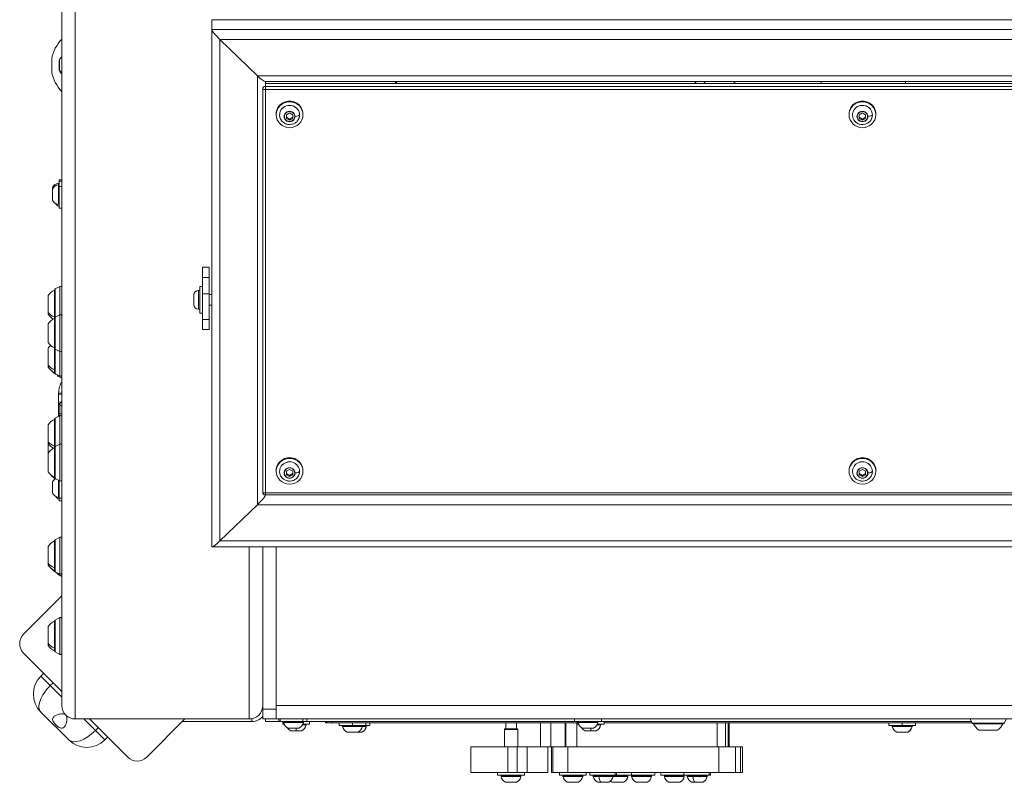
# Model space of a CAD drawing. Units: millimetres. Extents: x 4055 to 27358, y 555 to 19668.
# Drawn here: x 6050 to 6786, y 12371 to 12941 of the extents above; entities that cross this region are included whole.
import ezdxf

# ---------------------------------------------------------------- set-up
doc = ezdxf.new("R2010")
doc.units = ezdxf.units.MM

msp = doc.modelspace()

# ---------------------------------------------------------------- linework, layer by layer
at = {"color": 0, "linetype": 'Continuous', "lineweight": 0}
for p, q in [((6081.91, 12980.13), (6081.91, 12428.13)), ((6091.91, 12970.13), (6091.91, 12418.13)), ((6193.91, 12940.51), (6193.91, 12933.26)), ((6193.91, 12940.51), (8169.91, 12940.51)), ((6193.91, 12940.51), (6193.91, 12933.26)), ((8169.7, 12940.71), (6194.11, 12940.71)), ((6193.91, 12933.26), (8169.91, 12933.26)), ((6193.91, 12933.26), (6193.91, 12546.89)), ((6199.91, 12925.91), (6227.91, 12898.87)), ((6199.91, 12925.91), (8163.91, 12925.91)), ((6227.91, 12898.87), (6199.91, 12925.91)), ((6199.91, 12551.14), (6199.91, 12925.91)), ((6074.3, 12902.23), (6074.3, 12911.03)), ((6074.3, 12911.03), (6074.33, 12911.03)), ((6079.99, 12902.74), (6079.99, 12910.52)), ((6080.04, 12910.74), (6080.04, 12903.08)), ((6074.33, 12902.23), (6074.3, 12902.23)), ((6074.3, 12902.23), (6074.33, 12902.23)), ((6080.04, 12903.08), (6080.04, 12902.53)), ((6227.91, 12898.87), (8135.91, 12898.87)), ((6227.91, 12578.18), (6227.91, 12898.87)), ((8130.11, 12894.42), (6233.7, 12894.42)), ((6233.91, 12892.69), (6233.91, 12894.42)), ((6330.64, 12893.02), (6332.09, 12894.42)), ((6331.58, 12893.02), (6332.01, 12894.34)), ((6554.55, 12893.02), (6555.89, 12894.42)), ((6562.7, 12894.42), (6561.34, 12893.02)), ((6561.34, 12893.02), (6562.7, 12894.42)), ((6583.67, 12893.02), (6585.03, 12894.42)), ((6649.07, 12894.42), (6649.07, 12893.02)), ((6712.07, 12893.02), (6712.07, 12894.42)), ((6231.91, 12889.6), (6231.91, 12888.95)), ((6231.91, 12888.95), (6231.91, 12587.58)), ((6233.91, 12893.02), (8122.91, 12893.02)), ((6233.91, 12892.95), (8122.91, 12892.95)), ((6233.91, 12890.88), (6233.91, 12892.69)), ((6233.91, 12890.88), (6233.91, 12888.43)), ((8122.91, 12890.88), (6233.91, 12890.88)), ((6233.91, 12587.06), (6233.91, 12888.43)), ((6233.91, 12888.43), (8122.91, 12888.43)), ((6241.99, 12870.19), (6241.99, 12869.67)), ((6249.61, 12869.7), (6251.99, 12871.03)), ((6249.61, 12867.05), (6249.61, 12869.7)), ((6251.99, 12866.63), (6249.61, 12867.95)), ((6251.99, 12865.72), (6249.61, 12867.05)), ((6251.99, 12871.03), (6254.37, 12869.7)), ((6254.37, 12867.95), (6251.99, 12866.63)), ((6254.37, 12867.05), (6251.99, 12865.72)), ((6251.99, 12865.72), (6251.99, 12866.63)), ((6254.37, 12869.7), (6254.37, 12867.05)), ((6261.99, 12870.19), (6261.99, 12869.67)), ((6669.92, 12870.19), (6669.92, 12869.67)), ((6677.53, 12869.7), (6679.92, 12871.03)), ((6677.53, 12867.05), (6677.53, 12869.7)), ((6679.92, 12866.63), (6677.53, 12867.95)), ((6679.92, 12865.72), (6677.53, 12867.05)), ((6679.92, 12871.03), (6682.3, 12869.7)), ((6682.3, 12867.95), (6679.92, 12866.63)), ((6682.3, 12867.05), (6679.92, 12865.72)), ((6679.92, 12865.72), (6679.92, 12866.63)), ((6682.3, 12869.7), (6682.3, 12867.05)), ((6689.92, 12870.19), (6689.92, 12869.67)), ((6079.91, 12819.97), (6079.91, 12821.13)), ((6081.91, 12821.13), (6079.91, 12821.13)), ((6079.91, 12816.06), (6079.91, 12819.97)), ((6081.91, 12819.97), (6079.91, 12819.97)), ((6074.91, 12813.86), (6074.91, 12815.02)), ((6074.91, 12809.97), (6074.91, 12813.86)), ((6074.95, 12815.24), (6074.95, 12814.07)), ((6074.95, 12814.07), (6074.95, 12809.97)), ((6079.32, 12817.4), (6079.32, 12818.56)), ((6079.32, 12802.54), (6079.32, 12817.4)), ((6079.91, 12799.97), (6079.91, 12816.06)), ((6079.91, 12816.06), (6081.91, 12816.06)), ((6074.91, 12806.08), (6074.91, 12809.97)), ((6074.95, 12809.97), (6074.95, 12805.87)), ((6081.91, 12799.97), (6079.91, 12799.97)), ((6191.91, 12755.88), (6186.91, 12755.88)), ((6186.91, 12748.11), (6186.91, 12755.88)), ((6191.91, 12748.11), (6191.91, 12755.88)), ((6186.91, 12735.87), (6186.91, 12748.11)), ((6191.91, 12748.11), (6186.91, 12748.11)), ((6191.91, 12748.11), (6191.91, 12735.87)), ((6076.52, 12739.12), (6076.52, 12717.89)), ((6076.8, 12739.56), (6080.46, 12741.39)), ((6080.46, 12741.36), (6076.8, 12739.53)), ((6076.8, 12739.56), (6076.8, 12739.53)), ((6076.8, 12739.53), (6076.8, 12718.34)), ((6080.46, 12741.36), (6080.46, 12741.39)), ((6080.46, 12720.17), (6080.46, 12741.36)), ((6184.91, 12741.38), (6184.91, 12721.38)), ((6184.91, 12741.38), (6186.91, 12741.38)), ((6071.56, 12721.9), (6071.56, 12734.62)), ((6076.36, 12718.63), (6076.36, 12738.62)), ((6180.51, 12727.73), (6180.51, 12735.03)), ((6183.86, 12738.38), (6183.86, 12724.38)), ((6183.86, 12738.38), (6184.91, 12738.38)), ((6186.91, 12716.55), (6186.91, 12735.87)), ((6186.91, 12735.87), (6191.91, 12735.87)), ((6191.91, 12716.55), (6191.91, 12735.87)), ((6191.91, 12735.38), (6193.91, 12735.38)), ((6183.86, 12724.38), (6184.91, 12724.38)), ((6191.91, 12727.38), (6193.91, 12727.38)), ((6071.56, 12720.62), (6071.56, 12721.9)), ((6076.36, 12717.39), (6076.36, 12718.63)), ((6076.36, 12695.39), (6076.36, 12717.39)), ((6076.52, 12717.89), (6076.52, 12694.89)), ((6076.8, 12718.34), (6080.46, 12720.17)), ((6080.46, 12720.14), (6076.8, 12718.31)), ((6076.8, 12718.34), (6076.8, 12718.31)), ((6076.8, 12718.31), (6076.8, 12694.45)), ((6080.46, 12720.14), (6080.46, 12720.17)), ((6080.46, 12692.62), (6080.46, 12720.14)), ((6184.91, 12721.38), (6186.91, 12721.38)), ((6071.56, 12699.39), (6071.56, 12713.39)), ((6191.91, 12716.55), (6186.91, 12716.55)), ((6186.91, 12709.14), (6186.91, 12716.55)), ((6191.91, 12716.55), (6191.91, 12709.14)), ((6186.91, 12709.14), (6191.91, 12709.14)), ((6071.56, 12682.42), (6071.56, 12695.13)), ((6076.36, 12679.15), (6076.36, 12695.39)), ((6076.52, 12694.89), (6076.52, 12676.63)), ((6076.8, 12694.45), (6076.8, 12676.19)), ((6076.8, 12694.45), (6080.46, 12692.62)), ((6080.46, 12674.36), (6080.46, 12692.62)), ((6071.56, 12681.13), (6071.56, 12682.42)), ((6076.36, 12677.13), (6076.36, 12679.15)), ((6076.8, 12676.19), (6080.46, 12674.36)), ((6078.36, 12675.2), (6078.36, 12675.41)), ((6078.52, 12675.32), (6078.52, 12674.7)), ((6078.8, 12675.19), (6078.8, 12674.25)), ((6078.8, 12674.25), (6081.91, 12672.7)), ((6079.41, 12645.21), (6079.41, 12660.34)), ((6081.91, 12661.61), (6079.45, 12661.77)), ((6080.34, 12646.08), (6080.34, 12653.08)), ((6076.8, 12642.97), (6080.46, 12644.8)), ((6080.46, 12644.77), (6076.8, 12642.94)), ((6079.91, 12645.21), (6079.41, 12645.21)), ((6081.91, 12646.08), (6079.91, 12646.08)), ((6079.91, 12646.08), (6079.91, 12644.52)), ((6079.91, 12646.08), (6081.91, 12646.08)), ((6080.46, 12644.77), (6080.46, 12644.8)), ((6080.46, 12623.58), (6080.46, 12644.77)), ((6071.56, 12625.31), (6071.56, 12638.02)), ((6076.36, 12622.04), (6076.36, 12642.02)), ((6076.52, 12642.52), (6076.52, 12621.3)), ((6076.8, 12642.97), (6076.8, 12642.94)), ((6076.8, 12642.94), (6076.8, 12621.75)), ((6071.56, 12624.02), (6071.56, 12625.31)), ((6071.56, 12616.8), (6071.56, 12624.02)), ((6076.36, 12620.8), (6076.36, 12622.04)), ((6076.8, 12621.75), (6080.46, 12623.58)), ((6080.46, 12623.54), (6076.8, 12621.72)), ((6076.8, 12621.75), (6076.8, 12621.72)), ((6076.8, 12621.72), (6076.8, 12597.85)), ((6080.46, 12623.54), (6080.46, 12623.58)), ((6080.46, 12596.02), (6080.46, 12623.54)), ((6071.56, 12602.8), (6071.56, 12616.8)), ((6076.36, 12598.8), (6076.36, 12620.8)), ((6076.52, 12621.3), (6076.52, 12598.3)), ((6241.99, 12603.75), (6241.99, 12603.24)), ((6249.61, 12603.27), (6251.99, 12604.6)), ((6249.61, 12600.62), (6249.61, 12603.27)), ((6251.99, 12600.19), (6249.61, 12601.52)), ((6251.99, 12599.29), (6249.61, 12600.62)), ((6251.99, 12604.6), (6254.37, 12603.27)), ((6254.37, 12601.52), (6251.99, 12600.19)), ((6254.37, 12600.62), (6251.99, 12599.29)), ((6251.99, 12599.29), (6251.99, 12600.19)), ((6254.37, 12603.27), (6254.37, 12600.62)), ((6261.99, 12603.75), (6261.99, 12603.24)), ((6669.92, 12603.75), (6669.92, 12603.24)), ((6677.53, 12603.27), (6679.92, 12604.6)), ((6677.53, 12600.62), (6677.53, 12603.27)), ((6679.92, 12600.19), (6677.53, 12601.52)), ((6679.92, 12599.29), (6677.53, 12600.62)), ((6679.92, 12604.6), (6682.3, 12603.27)), ((6682.3, 12601.52), (6679.92, 12600.19)), ((6682.3, 12600.62), (6679.92, 12599.29)), ((6679.92, 12599.29), (6679.92, 12600.19)), ((6682.3, 12603.27), (6682.3, 12600.62)), ((6689.92, 12603.75), (6689.92, 12603.24)), ((6074.91, 12591.13), (6074.91, 12595.02)), ((6074.95, 12595.24), (6074.95, 12591.13)), ((6076.8, 12597.85), (6080.46, 12596.02)), ((6079.32, 12583.7), (6079.32, 12596.59)), ((6079.91, 12583.2), (6079.91, 12596.3)), ((6074.91, 12587.24), (6074.91, 12591.13)), ((6074.95, 12591.13), (6074.95, 12587.03)), ((6233.91, 12585.58), (6233.91, 12587.06)), ((8125.91, 12587.06), (6233.91, 12587.06)), ((6233.91, 12585.53), (6233.91, 12585.58)), ((8125.91, 12585.58), (6233.91, 12585.58)), ((8129.91, 12585.53), (6233.91, 12585.53)), ((6079.91, 12581.13), (6079.91, 12583.2)), ((6079.91, 12583.2), (6081.91, 12583.2)), ((6081.91, 12581.13), (6079.91, 12581.13)), ((6227.91, 12578.18), (6199.91, 12551.14)), ((6199.91, 12551.14), (6227.91, 12578.18)), ((8135.91, 12578.18), (6227.91, 12578.18)), ((6076.36, 12531.15), (6076.36, 12551.13)), ((6076.52, 12551.63), (6076.52, 12528.63)), ((6076.8, 12552.08), (6080.46, 12553.91)), ((6080.46, 12553.88), (6076.8, 12552.05)), ((6076.8, 12552.08), (6076.8, 12552.05)), ((6076.8, 12552.05), (6076.8, 12528.19)), ((6080.46, 12553.88), (6080.46, 12553.91)), ((6080.46, 12526.36), (6080.46, 12553.88)), ((8163.91, 12551.14), (6199.91, 12551.14)), ((6071.56, 12534.42), (6071.56, 12547.13)), ((6194.11, 12546.69), (8169.7, 12546.69)), ((6221.91, 12546.69), (6221.91, 12418.13)), ((6231.91, 12425.55), (6231.91, 12546.69)), ((6241.91, 12425.55), (6241.91, 12546.69)), ((6071.56, 12533.13), (6071.56, 12534.42)), ((6076.36, 12529.13), (6076.36, 12531.15)), ((6076.8, 12528.19), (6080.46, 12526.36)), ((6078.36, 12527.2), (6078.36, 12527.41)), ((6078.52, 12527.32), (6078.52, 12526.7)), ((6078.8, 12527.19), (6078.8, 12526.25)), ((6078.8, 12526.25), (6081.91, 12524.7)), ((6081.91, 12510.06), (6053.31, 12481.47)), ((6076.36, 12471.15), (6076.36, 12491.13)), ((6076.52, 12491.63), (6076.52, 12468.63)), ((6076.8, 12492.08), (6080.46, 12493.91)), ((6080.46, 12493.88), (6076.8, 12492.05)), ((6076.8, 12492.08), (6076.8, 12492.05)), ((6076.8, 12492.05), (6076.8, 12468.19)), ((6080.46, 12493.88), (6080.46, 12493.91)), ((6080.46, 12466.36), (6080.46, 12493.88)), ((6071.56, 12474.42), (6071.56, 12487.13)), ((6071.56, 12473.13), (6071.56, 12474.42)), ((6053.31, 12467.32), (6081.91, 12438.73)), ((6076.36, 12469.13), (6076.36, 12471.15)), ((6076.8, 12468.19), (6080.46, 12466.36)), ((6068.32, 12452.31), (6066.2, 12450.19)), ((6066.2, 12450.19), (6073.27, 12443.12)), ((6073.27, 12443.12), (6075.4, 12445.24)), ((6081.91, 12434.49), (6073.27, 12443.12)), ((6066.2, 12423.32), (6087.1, 12402.43)), ((6231.91, 12418.13), (6231.91, 12425.55)), ((6241.91, 12425.55), (6231.91, 12425.55)), ((6241.91, 12428.13), (8121.91, 12428.13)), ((6241.91, 12425.55), (6241.91, 12418.13)), ((6241.91, 12418.13), (6241.91, 12425.55)), ((6091.91, 12418.13), (6221.91, 12418.13)), ((6221.91, 12418.13), (6091.91, 12418.13)), ((6106.89, 12409.5), (6098.26, 12418.13)), ((6102.51, 12418.13), (6131.1, 12389.54)), ((6145.24, 12389.54), (6173.83, 12418.13)), ((6223.91, 12416.2), (6171.9, 12416.2)), ((6171.9, 12416.2), (6223.91, 12416.2)), ((6223.91, 12418.34), (6223.91, 12416.2)), ((6231.91, 12418.13), (6241.91, 12418.13)), ((6233.91, 12416.2), (6233.91, 12418.13)), ((6233.91, 12416.2), (6243.91, 12416.2)), ((6241.91, 12418.13), (8121.91, 12418.13)), ((6243.91, 12418.13), (6243.91, 12416.2)), ((6243.91, 12416.2), (6243.91, 12418.13)), ((6243.91, 12416.2), (6244.91, 12416.2)), ((6244.91, 12418.13), (6244.91, 12416.13)), ((6261.98, 12416.13), (6244.91, 12416.13)), ((6246.91, 12416.13), (6246.91, 12414.2)), ((6262.34, 12415.55), (6247.48, 12415.55)), ((6261.98, 12416.13), (6261.98, 12418.13)), ((6264.91, 12416.13), (6261.98, 12416.13)), ((6264.91, 12418.13), (6264.91, 12416.13)), ((6264.91, 12416.2), (6464.91, 12416.2)), ((6266.91, 12416.2), (6266.91, 12414.2)), ((6278.91, 12415.2), (6278.91, 12416.2)), ((6283.91, 12416.2), (6283.91, 12415.2)), ((6464.91, 12418.13), (6464.91, 12416.13)), ((6484.91, 12416.13), (6464.91, 12416.13)), ((6466.91, 12416.13), (6466.91, 12414.2)), ((6482.34, 12415.55), (6467.48, 12415.55)), ((6484.91, 12418.13), (6484.91, 12416.13)), ((6484.91, 12416.2), (6761.37, 12416.2)), ((6486.91, 12416.2), (6486.91, 12414.2)), ((6760.41, 12418.13), (6761.96, 12415.03)), ((6761.96, 12415.03), (6760.41, 12418.13)), ((6785.85, 12415.03), (6787.41, 12418.13)), ((6109.02, 12411.62), (6106.89, 12409.5)), ((6113.97, 12402.43), (6106.89, 12409.5)), ((6247.88, 12414.2), (6246.91, 12414.2)), ((6250.8, 12411.18), (6254.91, 12411.18)), ((6254.91, 12411.13), (6251.01, 12411.13)), ((6252.8, 12409.25), (6256.91, 12409.25)), ((6260.8, 12409.2), (6253.01, 12409.2)), ((6254.91, 12411.18), (6259.01, 12411.18)), ((6258.8, 12411.13), (6254.91, 12411.13)), ((6256.91, 12409.25), (6261.01, 12409.25)), ((6264.34, 12413.62), (6261.64, 12413.62)), ((6266.91, 12414.2), (6261.94, 12414.2)), ((6278.91, 12415.2), (6280.91, 12415.2)), ((6283.91, 12415.2), (6280.91, 12415.2)), ((6283.91, 12415.2), (6466.91, 12415.2)), ((6288.99, 12415.2), (6288.99, 12413.2)), ((6298.99, 12413.2), (6288.99, 12413.2)), ((6306.36, 12412.62), (6291.56, 12412.62)), ((6294.89, 12408.25), (6303.06, 12408.25)), ((6302.88, 12408.2), (6295.1, 12408.2)), ((6298.99, 12413.2), (6298.99, 12415.2)), ((6308.99, 12413.2), (6298.99, 12413.2)), ((6305.75, 12408.2), (6302.88, 12408.2)), ((6303.06, 12408.25), (6303.09, 12408.25)), ((6303.09, 12408.25), (6305.93, 12408.25)), ((6305.93, 12408.25), (6305.96, 12408.25)), ((6306.42, 12412.62), (6306.36, 12412.62)), ((6309.23, 12412.62), (6306.42, 12412.62)), ((6308.99, 12415.2), (6308.99, 12413.2)), ((6311.86, 12413.2), (6308.99, 12413.2)), ((6309.29, 12412.62), (6309.23, 12412.62)), ((6311.86, 12415.2), (6311.86, 12413.2)), ((6422.42, 12410.28), (6412.42, 12410.28)), ((6412.42, 12410.28), (6412.42, 12397.2)), ((6412.92, 12410.78), (6421.92, 12410.78)), ((6413.42, 12415.2), (6413.42, 12410.78)), ((6421.42, 12415.2), (6421.42, 12410.78)), ((6422.42, 12410.28), (6422.42, 12397.2)), ((6439.49, 12415.2), (6439.49, 12397.2)), ((6447.22, 12415.2), (6447.22, 12397.2)), ((6457.75, 12415.2), (6457.75, 12397.2)), ((6458.35, 12415.2), (6458.35, 12397.2)), ((6466.49, 12415.2), (6466.49, 12397.2)), ((6467.88, 12414.2), (6466.91, 12414.2)), ((6470.8, 12411.18), (6474.91, 12411.18)), ((6474.91, 12411.13), (6471.01, 12411.13)), ((6472.8, 12409.25), (6476.91, 12409.25)), ((6480.8, 12409.2), (6473.01, 12409.2)), ((6474.91, 12411.18), (6479.01, 12411.18)), ((6478.8, 12411.13), (6474.91, 12411.13)), ((6476.91, 12409.25), (6481.01, 12409.25)), ((6484.34, 12413.62), (6481.64, 12413.62)), ((6486.91, 12414.2), (6481.94, 12414.2)), ((6486.91, 12415.2), (6761.87, 12415.2)), ((6571.42, 12415.2), (6571.42, 12397.2)), ((6577.65, 12415.2), (6577.65, 12397.2)), ((6579.51, 12415.2), (6579.51, 12397.2)), ((6580.3, 12415.2), (6580.3, 12397.2)), ((6699.66, 12415.2), (6699.66, 12413.2)), ((6709.66, 12413.2), (6699.66, 12413.2)), ((6717.03, 12412.62), (6702.23, 12412.62)), ((6705.55, 12408.25), (6713.73, 12408.25)), ((6713.55, 12408.2), (6705.76, 12408.2)), ((6709.66, 12413.2), (6709.66, 12415.2)), ((6719.66, 12413.2), (6709.66, 12413.2)), ((6713.73, 12408.25), (6713.76, 12408.25)), ((6717.09, 12412.62), (6717.03, 12412.62)), ((6719.66, 12415.2), (6719.66, 12413.2)), ((6761.96, 12415.03), (6785.85, 12415.03)), ((6762.41, 12414.75), (6785.41, 12414.75)), ((6784.91, 12414.58), (6762.91, 12414.58)), ((6780.91, 12409.78), (6766.91, 12409.78)), ((6113.97, 12402.43), (6116.09, 12404.55)), ((6415.07, 12397.2), (6387.42, 12397.2)), ((6387.42, 12378.2), (6387.42, 12397.2)), ((6415.07, 12397.2), (6422.12, 12397.2)), ((6415.07, 12378.2), (6415.07, 12397.2)), ((6422.12, 12397.2), (6429.49, 12397.2)), ((6422.12, 12378.2), (6422.12, 12397.2)), ((6429.49, 12397.2), (6444.94, 12397.2)), ((6429.49, 12397.2), (6429.49, 12378.2)), ((6447.75, 12397.2), (6444.94, 12397.2)), ((6444.94, 12397.2), (6444.94, 12378.2)), ((6447.75, 12397.2), (6448.56, 12397.2)), ((6447.75, 12397.2), (6447.75, 12378.2)), ((6448.56, 12397.2), (6448.56, 12378.2)), ((6448.56, 12397.2), (6459.96, 12397.2)), ((6459.96, 12397.2), (6459.96, 12378.2)), ((6459.96, 12397.2), (6572.7, 12397.2)), ((6572.7, 12397.2), (6572.7, 12378.2)), ((6572.7, 12397.2), (6585.16, 12397.2)), ((6585.16, 12397.2), (6585.16, 12378.2)), ((6585.16, 12397.2), (6588.72, 12397.2)), ((6588.72, 12397.2), (6588.72, 12378.2)), ((6588.72, 12397.2), (6590.3, 12397.2)), ((6590.3, 12397.2), (6590.3, 12378.2)), ((6387.42, 12378.2), (6415.07, 12378.2)), ((6407.42, 12378.2), (6407.42, 12376.2)), ((6427.42, 12376.2), (6407.42, 12376.2)), ((6424.85, 12375.2), (6409.99, 12375.2)), ((6410.48, 12375.78), (6424.36, 12375.78)), ((6412.42, 12376.2), (6412.42, 12375.78)), ((6422.12, 12378.2), (6415.07, 12378.2)), ((6429.49, 12378.2), (6422.12, 12378.2)), ((6422.42, 12376.2), (6422.42, 12375.78)), ((6427.42, 12378.2), (6427.42, 12376.2)), ((6429.49, 12378.2), (6444.94, 12378.2)), ((6447.75, 12378.2), (6448.56, 12378.2)), ((6448.56, 12378.2), (6459.96, 12378.2)), ((6453.61, 12378.2), (6453.61, 12376.2)), ((6473.61, 12376.2), (6453.61, 12376.2)), ((6471.04, 12375.2), (6456.18, 12375.2)), ((6456.67, 12375.78), (6470.54, 12375.78)), ((6458.61, 12376.2), (6458.61, 12375.78)), ((6459.96, 12378.2), (6572.7, 12378.2)), ((6468.61, 12376.2), (6468.61, 12375.78)), ((6473.61, 12378.2), (6473.61, 12376.2)), ((6476.25, 12378.2), (6476.25, 12376.2)), ((6495.24, 12376.2), (6476.25, 12376.2)), ((6483, 12375.2), (6478.83, 12375.2)), ((6479.32, 12375.78), (6483.21, 12375.78)), ((6481.25, 12376.2), (6481.25, 12375.78)), ((6493.68, 12375.2), (6483, 12375.2)), ((6483.21, 12375.78), (6493.19, 12375.78)), ((6484.06, 12375.78), (6484.06, 12376.2)), ((6491.25, 12376.2), (6491.25, 12375.78)), ((6492.31, 12376.2), (6492.31, 12375.78)), ((6493.19, 12375.78), (6504.25, 12375.78)), ((6504.74, 12375.2), (6493.68, 12375.2)), ((6495.24, 12376.2), (6495.24, 12378.2)), ((6496.25, 12376.2), (6495.24, 12376.2)), ((6496.25, 12378.2), (6496.25, 12376.2)), ((6507.31, 12376.2), (6496.25, 12376.2)), ((6502.31, 12376.2), (6502.31, 12375.78)), ((6507.31, 12378.2), (6507.31, 12376.2)), ((6524.93, 12376.2), (6507.31, 12376.2)), ((6522.36, 12375.2), (6507.5, 12375.2)), ((6507.99, 12375.78), (6521.86, 12375.78)), ((6509.93, 12376.2), (6509.93, 12375.78)), ((6519.93, 12376.2), (6519.93, 12375.78)), ((6524.93, 12378.2), (6524.93, 12376.2)), ((6529.41, 12378.2), (6529.41, 12376.2)), ((6546.52, 12376.2), (6529.41, 12376.2)), ((6546.84, 12375.2), (6531.98, 12375.2)), ((6532.47, 12375.78), (6546.34, 12375.78)), ((6534.41, 12376.2), (6534.41, 12375.78)), ((6544.41, 12376.2), (6544.41, 12375.78)), ((6546.52, 12378.2), (6546.52, 12376.2)), ((6565.51, 12376.2), (6546.52, 12376.2)), ((6553.26, 12375.2), (6549.09, 12375.2)), ((6549.59, 12375.78), (6553.48, 12375.78)), ((6551.52, 12376.2), (6551.52, 12375.78)), ((6563.95, 12375.2), (6553.26, 12375.2)), ((6553.48, 12375.78), (6563.46, 12375.78)), ((6554.33, 12375.78), (6554.33, 12376.2)), ((6561.52, 12376.2), (6561.52, 12375.78)), ((6565.51, 12376.2), (6565.51, 12378.2)), ((6566.52, 12376.2), (6565.51, 12376.2)), ((6566.52, 12378.2), (6566.52, 12376.2)), ((6572.7, 12378.2), (6585.16, 12378.2)), ((6585.16, 12378.2), (6588.72, 12378.2)), ((6588.72, 12378.2), (6590.3, 12378.2)), ((6413.32, 12370.83), (6413.72, 12370.83)), ((6413.91, 12370.78), (6413.53, 12370.78)), ((6413.72, 12370.83), (6421.52, 12370.83)), ((6421.31, 12370.78), (6413.91, 12370.78)), ((6459.5, 12370.83), (6462.48, 12370.83)), ((6462.54, 12370.78), (6459.72, 12370.78)), ((6462.48, 12370.83), (6467.71, 12370.83)), ((6467.5, 12370.78), (6462.54, 12370.78)), ((6482.15, 12370.83), (6484.46, 12370.83)), ((6490.15, 12370.78), (6482.36, 12370.78)), ((6484.46, 12370.83), (6490.36, 12370.83)), ((6493.21, 12370.83), (6493.61, 12370.83)), ((6493.8, 12370.78), (6493.42, 12370.78)), ((6493.61, 12370.83), (6501.41, 12370.83)), ((6501.2, 12370.78), (6493.8, 12370.78)), ((6510.82, 12370.83), (6511.22, 12370.83)), ((6511.41, 12370.78), (6511.03, 12370.78)), ((6511.22, 12370.83), (6519.03, 12370.83)), ((6518.82, 12370.78), (6511.41, 12370.78)), ((6535.3, 12370.83), (6538.28, 12370.83)), ((6538.34, 12370.78), (6535.52, 12370.78)), ((6538.28, 12370.83), (6543.51, 12370.83)), ((6543.3, 12370.78), (6538.34, 12370.78)), ((6552.42, 12370.83), (6554.72, 12370.83)), ((6560.41, 12370.78), (6552.63, 12370.78)), ((6554.72, 12370.83), (6560.63, 12370.83))]:
    msp.add_line(p, q, dxfattribs=at)
for centre, radius, start, end in [((6101.91, 12906.63), 28, 135.58469, 170.14605), ((6080.49, 12910.52), 0.5, 154.85609, 180), ((6085.41, 12908.22), 5.93, 126.17585, 154.85609), ((6101.91, 12906.63), 28, 189.85395, 224.41531), ((6101.91, 12906.63), 28, 189.85395, 224.41531), ((6080.49, 12902.74), 0.5, 180, 205.14391), ((6085.41, 12905.05), 5.93, 205.14391, 233.82415), ((6075.41, 12815.02), 0.5, 154.85609, 180), ((6075.41, 12813.86), 0.5, 154.85609, 180), ((6080.32, 12812.72), 5.93, 99.71656, 154.85609), ((6080.32, 12811.55), 5.93, 99.71656, 154.85609), ((6079.41, 12818.07), 0.5, 0, 99.71656), ((6079.41, 12816.91), 0.5, 0, 99.71656), ((6075.41, 12806.08), 0.5, 180, 205.14391), ((6080.32, 12808.39), 5.93, 205.14391, 260.28344), ((6082.32, 12806.45), 5.93, 212.43645, 245.95578), ((6079.41, 12803.03), 0.5, 260.28344, 0), ((6077.02, 12739.12), 0.5, 116.56505, 180), ((6080.91, 12740.5), 1, 0, 116.56505), ((6081.37, 12727.72), 12, 114.71524, 144.89591), ((6076.36, 12737.42), 1.2, 81.95051, 90), ((6183.86, 12735.03), 3.35, 90, 180), ((6183.86, 12727.73), 3.35, 180, 270), ((6081.37, 12727.52), 12, 215.10409, 241.16696), ((6081.37, 12706.49), 12, 114.71524, 144.89591), ((6083.37, 12725.59), 12, 219.3397, 227.13938), ((6076.36, 12716.19), 1.2, 81.95051, 90), ((6077.02, 12717.89), 0.5, 116.56505, 180), ((6080.91, 12719.28), 1, 0, 116.56505), ((6081.37, 12706.29), 12, 215.10409, 245.28476), ((6081.37, 12688.23), 12, 131.18622, 144.89591), ((6076.36, 12696.59), 1.2, 270, 278.04949), ((6077.02, 12694.89), 0.5, 180, 243.43495), ((6080.91, 12693.51), 1, 243.43495, 0), ((6081.37, 12688.03), 12, 215.10409, 245.28476), ((6083.37, 12686.1), 12, 219.3397, 245.28476), ((6076.36, 12678.33), 1.2, 270, 278.04949), ((6077.02, 12676.63), 0.5, 180, 243.43495), ((6078.36, 12676.4), 1.2, 270, 278.04949), ((6079.02, 12674.7), 0.5, 180, 243.43495), ((6080.91, 12675.25), 1, 243.43495, 0), ((6101.91, 12660.34), 22.5, 152.73396, 176.35668), ((6080.91, 12643.91), 1, 0, 116.56505), ((6081.37, 12631.12), 12, 114.71524, 144.89591), ((6076.36, 12640.82), 1.2, 81.95051, 90), ((6078.86, 12639.73), 3.35, 134.11568, 136.88585), ((6077.02, 12642.52), 0.5, 116.56505, 180), ((6081.37, 12630.92), 12, 215.10409, 241.16696), ((6077.02, 12621.3), 0.5, 116.56505, 180), ((6080.91, 12622.68), 1, 0, 116.56505), ((6081.37, 12609.9), 12, 114.71524, 144.89591), ((6076.36, 12619.6), 1.2, 81.95051, 90), ((6081.37, 12609.7), 12, 215.10409, 245.28476), ((6083.37, 12607.77), 12, 219.3397, 237.80012), ((6075.41, 12595.02), 0.5, 154.85609, 180), ((6080.32, 12592.72), 5.93, 122.83178, 154.85609), ((6076.36, 12600), 1.2, 270, 278.04949), ((6077.02, 12598.3), 0.5, 180, 243.43495), ((6080.91, 12596.92), 1, 243.43495, 0), ((6075.41, 12587.24), 0.5, 180, 205.14391), ((6080.32, 12589.55), 5.93, 205.14391, 260.28344), ((6233.91, 12587.58), 2, 180, 270), ((6082.32, 12587.62), 5.93, 212.43645, 245.95578), ((6079.41, 12584.2), 0.5, 260.28344, 0), ((6081.37, 12540.23), 12, 114.71524, 144.89591), ((6076.36, 12549.93), 1.2, 81.95051, 90), ((6077.02, 12551.63), 0.5, 116.56505, 180), ((6080.91, 12553.02), 1, 0, 116.56505), ((6081.37, 12540.03), 12, 215.10409, 245.28476), ((6083.37, 12538.1), 12, 219.3397, 245.28476), ((6076.36, 12530.33), 1.2, 270, 278.04949), ((6077.02, 12528.63), 0.5, 180, 243.43495), ((6078.36, 12528.4), 1.2, 270, 278.04949), ((6079.02, 12526.7), 0.5, 180, 243.43495), ((6080.91, 12527.25), 1, 243.43495, 0), ((6081.37, 12480.23), 12, 114.71524, 144.89591), ((6076.36, 12489.93), 1.2, 81.95051, 90), ((6077.02, 12491.63), 0.5, 116.56505, 180), ((6080.91, 12493.02), 1, 0, 116.56505), ((6060.39, 12474.39), 10, 135, 225), ((6081.37, 12480.03), 12, 215.10409, 245.28476), ((6076.36, 12470.33), 1.2, 270, 278.04949), ((6077.02, 12468.63), 0.5, 180, 243.43495), ((6080.91, 12467.25), 1, 243.43495, 0), ((6091.91, 12428.13), 10, 180, 270), ((6091.91, 12428.13), 10, 180, 270), ((6221.91, 12428.13), 10, 270, 0), ((6221.91, 12428.13), 10, 270, 0), ((6223.91, 12426.2), 10, 270, 323.1301), ((6223.91, 12426.2), 10, 270, 323.1301), ((6247.97, 12415.63), 0.5, 90, 189.71656), ((6253.32, 12416.55), 5.93, 189.71656, 244.85609), ((6256.49, 12416.55), 5.93, 295.14391, 350.28344), ((6261.84, 12415.63), 0.5, 350.28344, 90), ((6280.91, 12417.2), 2, 210, 270), ((6467.97, 12415.63), 0.5, 90, 189.71656), ((6473.32, 12416.55), 5.93, 189.71656, 244.85609), ((6476.49, 12416.55), 5.93, 295.14391, 350.28344), ((6481.84, 12415.63), 0.5, 350.28344, 90), ((6255.32, 12414.62), 5.93, 212.43645, 244.85609), ((6251.01, 12411.63), 0.5, 244.85609, 270), ((6253.01, 12409.7), 0.5, 244.85609, 270), ((6258.8, 12411.63), 0.5, 270, 295.14391), ((6260.8, 12409.7), 0.5, 270, 295.14391), ((6258.49, 12414.62), 5.93, 295.14391, 350.28344), ((6263.84, 12413.7), 0.5, 350.28344, 90), ((6292.05, 12412.7), 0.5, 90, 189.71656), ((6297.41, 12413.62), 5.93, 189.71656, 244.85609), ((6295.1, 12408.7), 0.5, 244.85609, 270), ((6302.88, 12408.7), 0.5, 270, 295.14391), ((6300.57, 12413.62), 5.93, 295.14391, 350.28344), ((6305.75, 12408.7), 0.5, 270, 295.14391), ((6305.93, 12412.7), 0.5, 350.28344, 90), ((6303.44, 12413.62), 5.93, 295.14391, 350.28344), ((6308.79, 12412.7), 0.5, 350.28344, 90), ((6412.92, 12410.28), 0.5, 90, 180), ((6421.92, 12410.28), 0.5, 0, 90), ((6475.32, 12414.62), 5.93, 212.43645, 244.85609), ((6471.01, 12411.63), 0.5, 244.85609, 270), ((6473.01, 12409.7), 0.5, 244.85609, 270), ((6478.8, 12411.63), 0.5, 270, 295.14391), ((6480.8, 12409.7), 0.5, 270, 295.14391), ((6478.49, 12414.62), 5.93, 295.14391, 350.28344), ((6483.84, 12413.7), 0.5, 350.28344, 90), ((6702.72, 12412.7), 0.5, 90, 189.71656), ((6708.07, 12413.62), 5.93, 189.71656, 244.85609), ((6705.76, 12408.7), 0.5, 244.85609, 270), ((6713.55, 12408.7), 0.5, 270, 295.14391), ((6711.24, 12413.62), 5.93, 295.14391, 350.28344), ((6716.59, 12412.7), 0.5, 350.28344, 90), ((6762.41, 12415.25), 0.5, 206.56505, 270), ((6764.11, 12414.58), 1.2, 171.95051, 180), ((6773.81, 12419.6), 12, 204.71524, 234.89591), ((6774.01, 12419.6), 12, 305.10409, 335.28476), ((6783.71, 12414.58), 1.2, 0, 8.04949), ((6785.41, 12415.25), 0.5, 270, 333.43495), ((6138.17, 12396.61), 10, 225, 315), ((6410.48, 12375.28), 0.5, 90, 189.71656), ((6415.84, 12376.2), 5.93, 189.71656, 244.85609), ((6419, 12376.2), 5.93, 295.14391, 350.28344), ((6424.36, 12375.28), 0.5, 350.28344, 90), ((6456.67, 12375.28), 0.5, 90, 189.71656), ((6462.02, 12376.2), 5.93, 189.71656, 244.85609), ((6465.19, 12376.2), 5.93, 295.14391, 350.28344), ((6470.54, 12375.28), 0.5, 350.28344, 90), ((6479.32, 12375.28), 0.5, 90, 189.71656), ((6484.67, 12376.2), 5.93, 189.71656, 244.85609), ((6487.84, 12376.2), 5.93, 295.14391, 350.28344), ((6495.73, 12376.2), 5.93, 228.32024, 244.85609), ((6493.19, 12375.28), 0.5, 350.28344, 90), ((6498.89, 12376.2), 5.93, 295.14391, 350.28344), ((6504.25, 12375.28), 0.5, 350.28344, 90), ((6507.99, 12375.28), 0.5, 90, 189.71656), ((6513.34, 12376.2), 5.93, 189.71656, 244.85609), ((6516.51, 12376.2), 5.93, 295.14391, 350.28344), ((6521.86, 12375.28), 0.5, 350.28344, 90), ((6532.47, 12375.28), 0.5, 90, 189.71656), ((6537.82, 12376.2), 5.93, 189.71656, 244.85609), ((6540.99, 12376.2), 5.93, 295.14391, 350.28344), ((6546.34, 12375.28), 0.5, 350.28344, 90), ((6549.59, 12375.28), 0.5, 90, 189.71656), ((6554.94, 12376.2), 5.93, 189.71656, 244.85609), ((6558.11, 12376.2), 5.93, 295.14391, 350.28344), ((6563.46, 12375.28), 0.5, 350.28344, 90), ((6413.53, 12371.28), 0.5, 244.85609, 270), ((6421.31, 12371.28), 0.5, 270, 295.14391), ((6459.72, 12371.28), 0.5, 244.85609, 270), ((6467.5, 12371.28), 0.5, 270, 295.14391), ((6482.36, 12371.28), 0.5, 244.85609, 270), ((6490.15, 12371.28), 0.5, 270, 295.14391), ((6493.42, 12371.28), 0.5, 244.85609, 270), ((6501.2, 12371.28), 0.5, 270, 295.14391), ((6511.03, 12371.28), 0.5, 244.85609, 270), ((6518.82, 12371.28), 0.5, 270, 295.14391), ((6535.52, 12371.28), 0.5, 244.85609, 270), ((6543.3, 12371.28), 0.5, 270, 295.14391), ((6552.63, 12371.28), 0.5, 244.85609, 270), ((6560.41, 12371.28), 0.5, 270, 295.14391)]:
    msp.add_arc(centre, radius, start, end, dxfattribs=at)
for centre, major_axis, ratio, start_param, end_param in [((6199.91, 12934.71), (5.95, -5.95), 0.131652, 3.010693, 3.272492), ((6199.91, 12927.47), (5.95, -5.95), 0.131652, -3.010693, -1.439897), ((6085.41, 12905.26), (5.93, 0), 0.866025, -2.702749, -2.202184), ((6227.91, 12900.42), (-5.95, 5.95), 0.131652, 1.701696, 3.010693), ((6233.91, 12888.95), (-2, 0), 0.965926, -1.570796, 0), ((6233.91, 12888.95), (-2, 0), 0.258819, 0, 1.570796), ((6251.99, 12868.39), (4.1, 0), 0.965926, 0, 3.141593), ((6679.92, 12868.39), (4.1, 0), 0.965926, 0, 3.141593), ((6251.99, 12868.39), (-4.1, 0), 0.965926, 0, 3.141593), ((6253.57, 12869.78), (5.93, 0), 0.258819, -1.131952, -0.169586), ((6679.92, 12868.39), (-4.1, 0), 0.965926, 0, 3.141593), ((6681.5, 12869.78), (5.93, 0), 0.258819, -1.131952, -0.169586), ((6075.41, 12809.97), (-0.5, 0), 0, 0, 0.438844), ((6079.41, 12660.34), (0.001, -0.334), 0.007771, 3.164622, 3.558783), ((6251.99, 12601.96), (4.1, 0), 0.965926, 0, 3.141593), ((6251.99, 12601.96), (-4.1, 0), 0.965926, 0, 3.141593), ((6253.57, 12603.35), (5.93, 0), 0.258819, -1.131952, -0.169586), ((6679.92, 12601.96), (4.1, 0), 0.965926, 0, 3.141593), ((6679.92, 12601.96), (-4.1, 0), 0.965926, 0, 3.141593), ((6681.5, 12603.35), (5.93, 0), 0.258819, -1.131952, -0.169586), ((6075.41, 12591.13), (-0.5, 0), 0, 0, 0.438844), ((6227.91, 12579.73), (-5.95, -5.95), 0.131652, 1.439897, 3.010693), ((6233.91, 12587.58), (-2, 0), 0.258819, 0, 1.570796), ((6199.91, 12552.69), (5.95, 5.95), 0.131652, -3.272492, -1.701696), ((6079.64, 12436.76), (-13.44, -13.44), 1, -1.570796, 0), ((6256.91, 12414.62), (0, 5.93), 0, -2.702749, -2.198797), ((6300.56, 12413.62), (0, 5.93), 0.992383, -2.702749, -1.740382), ((6303.43, 12413.62), (0, 5.93), 0.992383, -2.702749, -1.740382), ((6476.91, 12414.62), (0, 5.93), 0, -2.702749, -2.198797), ((6711.23, 12413.62), (0, 5.93), 0.992383, -2.702749, -1.740382), ((6100.53, 12415.87), (13.44, -13.44), 1, -1.570796, 0), ((6483.21, 12375.28), (0, 0.5), 0.438579, 0, 1.740382), ((6553.48, 12375.28), (0, 0.5), 0.438579, 0, 1.740382)]:
    msp.add_ellipse(centre, major_axis=major_axis, ratio=ratio, start_param=start_param, end_param=end_param, dxfattribs=at)
at = {"color": 0, "linetype": 'Continuous', "lineweight": 0, "extrusion": (0, 0, -1)}
for centre, major_axis, ratio, start_param, end_param in [((6199.91, 12934.71), (5.95, -5.95), 0.131652, -3.272492, -3.010693), ((6199.91, 12927.47), (5.95, -5.95), 0.131652, 1.439897, 3.010693), ((6074.32, 12906.63), (0, -4.79), 0.004152, -0.621775, 0.023904), ((6227.91, 12900.42), (-5.95, 5.95), 0.131652, -3.010693, -1.701696), ((6251.99, 12870.19), (-10, 0), 0.965926, 0, 3.141593), ((6251.99, 12869.67), (10, 0), 0.965926, -4.712389, 1.570796), ((6679.92, 12870.19), (-10, 0), 0.965926, 0, 3.141593), ((6679.92, 12869.67), (10, 0), 0.965926, -4.712389, 1.570796), ((6251.99, 12869.52), (-7.43, 0), 0.965926, -0.693251, 3.141593), ((6251.99, 12868.38), (3.89, 0), 0.965926, -3.141592653589801, 3.141592653589786), ((6679.92, 12869.52), (-7.43, 0), 0.965926, -0.693251, 3.141593), ((6679.92, 12868.38), (3.89, 0), 0.965926, -3.141592653589801, 3.141592653589786), ((6248.1, 12868.51), (-0.5, 0), 0.258819, -1.570796, -1.131952), ((6251.99, 12869.52), (7.43, 0), 0.965926, 0, 0.693251), ((6258.93, 12869.54), (0.5, 0), 0.258819, 0, 0.169586), ((6676.02, 12868.51), (-0.5, 0), 0.258819, -1.570796, -1.131952), ((6679.92, 12869.52), (7.43, 0), 0.965926, 0, 0.693251), ((6686.85, 12869.54), (0.5, 0), 0.258819, 0, 0.169586), ((6081.37, 12727.54), (-12, 0), 0.816736, -1.139434, -0.612682), ((6076.36, 12719.61), (-1.2, 0), 0.816736, -1.711286, -1.570796), ((6081.37, 12688.05), (-12, 0), 0.816736, -1.139434, -0.612682), ((6076.36, 12680.13), (-1.2, 0), 0.816736, -1.711286, -1.570796), ((6119.68, 12660.34), (-40.28, 0), 0.747409, -0.000002, 0.010384), ((6083.18, 12653.08), (2.12, 2.12), 0.904047, -2.304937, -1.298478), ((6081.37, 12630.94), (-12, 0), 0.816736, -1.139434, -0.612682), ((6076.36, 12623.02), (-1.2, 0), 0.816736, -1.711286, -1.570796), ((6251.99, 12603.75), (-10, 0), 0.965926, 0, 3.141593), ((6251.99, 12603.24), (10, 0), 0.965926, -4.712389, 1.570796), ((6251.99, 12603.09), (-7.43, 0), 0.965926, -0.693251, 3.141593), ((6679.92, 12603.75), (-10, 0), 0.965926, 0, 3.141593), ((6679.92, 12603.24), (10, 0), 0.965926, -4.712389, 1.570796), ((6679.92, 12603.09), (-7.43, 0), 0.965926, -0.693251, 3.141593), ((6248.1, 12602.07), (-0.5, 0), 0.258819, -1.570796, -1.131952), ((6251.99, 12601.94), (3.89, 0), 0.965926, -3.141592653589801, 3.141592653589786), ((6251.99, 12603.09), (7.43, 0), 0.965926, 0, 0.693251), ((6258.93, 12603.11), (0.5, 0), 0.258819, 0, 0.169586), ((6676.02, 12602.07), (-0.5, 0), 0.258819, -1.570796, -1.131952), ((6679.92, 12601.94), (3.89, 0), 0.965926, -3.141592653589801, 3.141592653589786), ((6679.92, 12603.09), (7.43, 0), 0.965926, 0, 0.693251), ((6686.85, 12603.11), (0.5, 0), 0.258819, 0, 0.169586), ((6227.91, 12579.73), (-5.95, -5.95), 0.131652, -3.010693, -1.439897), ((6199.91, 12552.69), (5.95, 5.95), 0.131652, 1.701696, 3.272492), ((6081.37, 12540.05), (-12, 0), 0.816736, -1.139434, -0.612682), ((6076.36, 12532.13), (-1.2, 0), 0.816736, -1.711286, -1.570796), ((6081.37, 12480.05), (-12, 0), 0.816736, -1.139434, -0.612682), ((6076.36, 12472.13), (-1.2, 0), 0.816736, -1.711286, -1.570796), ((6079.64, 12436.76), (13.44, 13.44), 0.473684, -3.141593, -1.570796), ((6100.53, 12415.87), (-13.44, -13.44), 0.473684, -1.570796, 0), ((6254.91, 12411.63), (0, -0.5), 0, 0, 0.438844), ((6305.87, 12412.7), (0, 0.5), 0.992383, 0, 1.740382), ((6308.74, 12412.7), (0, 0.5), 0.992383, 0, 1.740382), ((6474.91, 12411.63), (0, -0.5), 0, 0, 0.438844), ((6716.54, 12412.7), (0, 0.5), 0.992383, 0, 1.740382), ((6485.56, 12376.2), (0, 5.93), 0.438579, -2.702749, -1.740382), ((6555.83, 12376.2), (0, 5.93), 0.438579, -2.702749, -1.740382), ((6413.91, 12371.28), (0, -0.5), 0.902546, 0, 0.438844), ((6462.54, 12371.28), (0, -0.5), 0.274797, 0, 0.438844), ((6493.8, 12371.28), (0, -0.5), 0.902546, 0, 0.438844), ((6511.41, 12371.28), (0, -0.5), 0.902546, 0, 0.438844), ((6538.34, 12371.28), (0, -0.5), 0.274797, 0, 0.438844)]:
    msp.add_ellipse(centre, major_axis=major_axis, ratio=ratio, start_param=start_param, end_param=end_param, dxfattribs=at)
at = {"color": 0, "linetype": 'Continuous', "lineweight": 0}
for points, knots in [([(6074.31, 12911.03), (6074.31, 12911.15), (6074.31, 12911.24), (6074.32, 12911.45), (6074.32, 12911.46), (6074.33, 12911.26), (6074.33, 12911.03), (6074.33, 12910.36), (6074.33, 12909.9), (6074.34, 12908.92), (6074.34, 12908.33), (6074.34, 12907.09), (6074.34, 12906.44), (6074.34, 12905.25), (6074.34, 12904.64), (6074.33, 12903.56), (6074.33, 12903.09), (6074.33, 12902.74)], [0.098058, 0.098058, 0.098058, 0.098058, 0.180642, 0.180642, 0.361283, 0.361283, 0.541636, 0.541636, 0.721988, 0.721988, 0.90217, 0.90217, 1.082352, 1.082352, 1.262582, 1.262582, 1.442812, 1.442812, 1.442812, 1.442812]), ([(6074.32, 12901.84), (6074.32, 12901.85), (6074.32, 12901.87), (6074.31, 12901.97), (6074.31, 12902.08), (6074.31, 12902.23)], [-1.1505473, -1.1505473, -1.1505473, -1.1505473, -1.0851269, -1.0851269, -0.9715435, -0.9715435, -0.9715435, -0.9715435]), ([(6246.28, 12864.93), (6245.77, 12865.52), (6245.36, 12866.19), (6244.78, 12867.62), (6244.61, 12868.38), (6244.52, 12869.91), (6244.6, 12870.69), (6245.02, 12872.16), (6245.35, 12872.87), (6246.22, 12874.15), (6246.77, 12874.72), (6248.01, 12875.67), (6248.71, 12876.05), (6250.2, 12876.57), (6251, 12876.72), (6252.58, 12876.76), (6253.38, 12876.66), (6254.9, 12876.21), (6255.63, 12875.87), (6256.93, 12874.98), (6257.5, 12874.44), (6258.44, 12873.2), (6258.81, 12872.51), (6259.3, 12871.05), (6259.43, 12870.28), (6259.42, 12868.75), (6259.29, 12867.98), (6258.79, 12866.53), (6258.42, 12865.84), (6257.87, 12865.13), (6257.79, 12865.03), (6257.7, 12864.93)], [2.448342, 2.448342, 2.448342, 2.448342, 2.768147, 2.768147, 3.087104, 3.087104, 3.405629, 3.405629, 3.724372, 3.724372, 4.043863, 4.043863, 4.364253, 4.364253, 4.685333, 4.685333, 5.00669, 5.00669, 5.327849, 5.327849, 5.648375, 5.648375, 5.968013, 5.968013, 6.286849, 6.286849, 6.605364, 6.605364, 6.924213, 6.924213, 6.976436, 6.976436, 6.976436, 6.976436]), ([(6674.2, 12864.93), (6673.69, 12865.52), (6673.28, 12866.19), (6672.7, 12867.62), (6672.53, 12868.38), (6672.45, 12869.91), (6672.53, 12870.69), (6672.94, 12872.16), (6673.27, 12872.87), (6674.15, 12874.15), (6674.69, 12874.72), (6675.94, 12875.67), (6676.64, 12876.05), (6678.13, 12876.57), (6678.92, 12876.72), (6680.51, 12876.76), (6681.31, 12876.66), (6682.83, 12876.21), (6683.55, 12875.87), (6684.85, 12874.98), (6685.43, 12874.44), (6686.37, 12873.2), (6686.74, 12872.51), (6687.23, 12871.05), (6687.36, 12870.28), (6687.35, 12868.75), (6687.22, 12867.98), (6686.72, 12866.53), (6686.34, 12865.84), (6685.79, 12865.13), (6685.71, 12865.03), (6685.63, 12864.93)], [2.448342, 2.448342, 2.448342, 2.448342, 2.768147, 2.768147, 3.087104, 3.087104, 3.405629, 3.405629, 3.724372, 3.724372, 4.043863, 4.043863, 4.364253, 4.364253, 4.685333, 4.685333, 5.00669, 5.00669, 5.327849, 5.327849, 5.648375, 5.648375, 5.968013, 5.968013, 6.286849, 6.286849, 6.605364, 6.605364, 6.924213, 6.924213, 6.976436, 6.976436, 6.976436, 6.976436]), ([(6257.7, 12864.93), (6257.18, 12864.33), (6256.57, 12863.81), (6255.21, 12862.99), (6254.46, 12862.69), (6252.91, 12862.33), (6252.1, 12862.28), (6250.49, 12862.42), (6249.7, 12862.63), (6248.22, 12863.28), (6247.53, 12863.72), (6246.7, 12864.47), (6246.48, 12864.7), (6246.28, 12864.93)], [0.693251, 0.693251, 0.693251, 0.693251, 1.01152, 1.01152, 1.336352, 1.336352, 1.665958, 1.665958, 1.996502, 1.996502, 2.323667, 2.323667, 2.448342, 2.448342, 2.448342, 2.448342]), ([(6685.63, 12864.93), (6685.11, 12864.33), (6684.5, 12863.81), (6683.14, 12862.99), (6682.39, 12862.69), (6680.83, 12862.33), (6680.02, 12862.28), (6678.42, 12862.42), (6677.63, 12862.63), (6676.15, 12863.28), (6675.46, 12863.72), (6674.62, 12864.47), (6674.4, 12864.7), (6674.2, 12864.93)], [0.693251, 0.693251, 0.693251, 0.693251, 1.01152, 1.01152, 1.336352, 1.336352, 1.665958, 1.665958, 1.996502, 1.996502, 2.323667, 2.323667, 2.448342, 2.448342, 2.448342, 2.448342]), ([(6081.91, 12660.82), (6081.89, 12660.82), (6081.88, 12660.82), (6081.81, 12660.82), (6081.74, 12660.82), (6081.62, 12660.81), (6081.55, 12660.81), (6081.48, 12660.81), (6081.47, 12660.81), (6081.39, 12660.81), (6081.32, 12660.81), (6081.18, 12660.81), (6081.11, 12660.81), (6081, 12660.81), (6080.95, 12660.81), (6080.82, 12660.8), (6080.73, 12660.8), (6080.56, 12660.79), (6080.48, 12660.79), (6080.36, 12660.79), (6080.31, 12660.78), (6080.21, 12660.78), (6080.17, 12660.78), (6080.08, 12660.77), (6080.03, 12660.77), (6079.95, 12660.76), (6079.91, 12660.76), (6079.82, 12660.75), (6079.79, 12660.75), (6079.73, 12660.75), (6079.7, 12660.74), (6079.65, 12660.74), (6079.63, 12660.73), (6079.58, 12660.73), (6079.56, 12660.73), (6079.52, 12660.72), (6079.51, 12660.72), (6079.49, 12660.71), (6079.49, 12660.71), (6079.47, 12660.71), (6079.45, 12660.7), (6079.43, 12660.7), (6079.43, 12660.69), (6079.41, 12660.69), (6079.41, 12660.68), (6079.41, 12660.68)], [0.000690138, 0.000690138, 0.000690138, 0.000690138, 0.000724132, 0.000724132, 0.000920387, 0.000920387, 0.001116342, 0.001116342, 0.001143976, 0.001143976, 0.001373649, 0.001373649, 0.001601203, 0.001601203, 0.001760713, 0.001760713, 0.002068209, 0.002068209, 0.002377451, 0.002377451, 0.002579738, 0.002579738, 0.002786963, 0.002786963, 0.002994188, 0.002994188, 0.003221457, 0.003221457, 0.00344962, 0.00344962, 0.003610925, 0.003610925, 0.003802755, 0.003802755, 0.003994951, 0.003994951, 0.004188265, 0.004188265, 0.004227662, 0.004227662, 0.004437045, 0.004437045, 0.004646034, 0.004646034, 0.004844399, 0.004844399, 0.004844399, 0.004844399]), ([(6080.34, 12653.08), (6080.27, 12653.14), (6080.2, 12653.21), (6080.09, 12653.36), (6080.04, 12653.43), (6079.97, 12653.57), (6079.94, 12653.63), (6079.88, 12653.77), (6079.85, 12653.84), (6079.8, 12653.99), (6079.78, 12654.07), (6079.72, 12654.28), (6079.69, 12654.42), (6079.63, 12654.7), (6079.61, 12654.83), (6079.58, 12655.07), (6079.57, 12655.17), (6079.55, 12655.33), (6079.54, 12655.38), (6079.52, 12655.58), (6079.51, 12655.73), (6079.5, 12655.9), (6079.5, 12655.92), (6079.49, 12656.1), (6079.48, 12656.26), (6079.46, 12656.59), (6079.45, 12656.75), (6079.45, 12656.96), (6079.45, 12657), (6079.44, 12657.23), (6079.43, 12657.42), (6079.43, 12657.82), (6079.42, 12658.01), (6079.42, 12658.39), (6079.42, 12658.57), (6079.41, 12658.95), (6079.41, 12659.14), (6079.41, 12659.54), (6079.41, 12659.75), (6079.41, 12660.17), (6079.41, 12660.4), (6079.41, 12660.64), (6079.41, 12660.66), (6079.41, 12660.68)], [0, 0, 0, 0, 0.00070066, 0.00070066, 0.00125459, 0.00125459, 0.00166121, 0.00166121, 0.00208519, 0.00208519, 0.00250918, 0.00250918, 0.00318073, 0.00318073, 0.00376377, 0.00376377, 0.00416848, 0.00416848, 0.00439107, 0.00439107, 0.00492862, 0.00492862, 0.00501836, 0.00501836, 0.00557958, 0.00557958, 0.00615398, 0.00615398, 0.00627296, 0.00627296, 0.00690025, 0.00690025, 0.00752755, 0.00752755, 0.00808764, 0.00808764, 0.00868578, 0.00868578, 0.00931038, 0.00931038, 0.00997863, 0.00997863, 0.01003673, 0.01003673, 0.01003673, 0.01003673]), ([(6081.91, 12651.85), (6081.65, 12652.04), (6081.41, 12652.22), (6080.87, 12652.65), (6080.58, 12652.88), (6080.34, 12653.08)], [0.005501552, 0.005501552, 0.005501552, 0.005501552, 0.007149395, 0.007149395, 0.009532527, 0.009532527, 0.009532527, 0.009532527]), ([(6079.75, 12644.45), (6079.71, 12644.49), (6079.66, 12644.53), (6079.49, 12644.75), (6079.41, 12644.98), (6079.41, 12645.21)], [0.7097947, 0.7097947, 0.7097947, 0.7097947, 0.8954271, 0.8954271, 1.5561739, 1.5561739, 1.5561739, 1.5561739]), ([(6246.28, 12598.5), (6245.77, 12599.09), (6245.36, 12599.76), (6244.78, 12601.19), (6244.61, 12601.95), (6244.52, 12603.48), (6244.6, 12604.25), (6245.02, 12605.73), (6245.35, 12606.44), (6246.22, 12607.72), (6246.77, 12608.29), (6248.01, 12609.24), (6248.71, 12609.62), (6250.2, 12610.14), (6251, 12610.28), (6252.58, 12610.33), (6253.38, 12610.22), (6254.9, 12609.78), (6255.63, 12609.44), (6256.93, 12608.55), (6257.5, 12608), (6258.44, 12606.77), (6258.81, 12606.08), (6259.3, 12604.62), (6259.43, 12603.85), (6259.42, 12602.32), (6259.29, 12601.55), (6258.79, 12600.1), (6258.42, 12599.41), (6257.87, 12598.69), (6257.79, 12598.6), (6257.7, 12598.5)], [2.448342, 2.448342, 2.448342, 2.448342, 2.768147, 2.768147, 3.087104, 3.087104, 3.405629, 3.405629, 3.724372, 3.724372, 4.043863, 4.043863, 4.364253, 4.364253, 4.685333, 4.685333, 5.00669, 5.00669, 5.327849, 5.327849, 5.648375, 5.648375, 5.968013, 5.968013, 6.286849, 6.286849, 6.605364, 6.605364, 6.924213, 6.924213, 6.976436, 6.976436, 6.976436, 6.976436]), ([(6674.2, 12598.5), (6673.69, 12599.09), (6673.28, 12599.76), (6672.7, 12601.19), (6672.53, 12601.95), (6672.45, 12603.48), (6672.53, 12604.25), (6672.94, 12605.73), (6673.27, 12606.44), (6674.15, 12607.72), (6674.69, 12608.29), (6675.94, 12609.24), (6676.64, 12609.62), (6678.13, 12610.14), (6678.92, 12610.28), (6680.51, 12610.33), (6681.31, 12610.22), (6682.83, 12609.78), (6683.55, 12609.44), (6684.85, 12608.55), (6685.43, 12608), (6686.37, 12606.77), (6686.74, 12606.08), (6687.23, 12604.62), (6687.36, 12603.85), (6687.35, 12602.32), (6687.22, 12601.55), (6686.72, 12600.1), (6686.34, 12599.41), (6685.79, 12598.69), (6685.71, 12598.6), (6685.63, 12598.5)], [2.448342, 2.448342, 2.448342, 2.448342, 2.768147, 2.768147, 3.087104, 3.087104, 3.405629, 3.405629, 3.724372, 3.724372, 4.043863, 4.043863, 4.364253, 4.364253, 4.685333, 4.685333, 5.00669, 5.00669, 5.327849, 5.327849, 5.648375, 5.648375, 5.968013, 5.968013, 6.286849, 6.286849, 6.605364, 6.605364, 6.924213, 6.924213, 6.976436, 6.976436, 6.976436, 6.976436]), ([(6257.7, 12598.5), (6257.18, 12597.9), (6256.57, 12597.38), (6255.21, 12596.56), (6254.46, 12596.26), (6252.91, 12595.9), (6252.1, 12595.84), (6250.49, 12595.99), (6249.7, 12596.19), (6248.22, 12596.84), (6247.53, 12597.28), (6246.7, 12598.04), (6246.48, 12598.26), (6246.28, 12598.5)], [0.693251, 0.693251, 0.693251, 0.693251, 1.01152, 1.01152, 1.336352, 1.336352, 1.665958, 1.665958, 1.996502, 1.996502, 2.323667, 2.323667, 2.448342, 2.448342, 2.448342, 2.448342]), ([(6685.63, 12598.5), (6685.11, 12597.9), (6684.5, 12597.38), (6683.14, 12596.56), (6682.39, 12596.26), (6680.83, 12595.9), (6680.02, 12595.84), (6678.42, 12595.99), (6677.63, 12596.19), (6676.15, 12596.84), (6675.46, 12597.28), (6674.62, 12598.04), (6674.4, 12598.26), (6674.2, 12598.5)], [0.693251, 0.693251, 0.693251, 0.693251, 1.01152, 1.01152, 1.336352, 1.336352, 1.665958, 1.665958, 1.996502, 1.996502, 2.323667, 2.323667, 2.448342, 2.448342, 2.448342, 2.448342]), ([(6077.46, 12413.69), (6076.98, 12414.17), (6076.5, 12414.71), (6075.71, 12415.8), (6075.41, 12416.33), (6075, 12417.39), (6074.92, 12417.96), (6075.13, 12418.97), (6075.41, 12419.42), (6075.78, 12419.78)], [-4.0404824, -4.0404824, -4.0404824, -4.0404824, -3.8363864, -3.8363864, -3.6322905, -3.6322905, -3.3856828, -3.3856828, -3.1390751, -3.1390751, -3.1390751, -3.1390751]), ([(6075.78, 12419.78), (6076.26, 12420.27), (6076.97, 12420.7), (6078.66, 12421.39), (6079.64, 12421.66), (6081.29, 12421.92), (6082.08, 12421.98), (6083.21, 12421.87), (6083.57, 12421.8), (6084.17, 12421.57), (6084.4, 12421.45), (6084.62, 12421.28)], [-3.139075, -3.139075, -3.139075, -3.139075, -2.813343, -2.813343, -2.487611, -2.487611, -2.253926, -2.253926, -2.137084, -2.137084, -2.051397, -2.051397, -2.051397, -2.051397]), ([(6085.05, 12420.85), (6085.22, 12420.63), (6085.34, 12420.39), (6085.57, 12419.8), (6085.64, 12419.43), (6085.75, 12418.3), (6085.69, 12417.52), (6085.43, 12415.87), (6085.17, 12414.89), (6084.47, 12413.2), (6084.04, 12412.49), (6083.19, 12411.64), (6082.74, 12411.36), (6081.73, 12411.15), (6081.16, 12411.23), (6080.11, 12411.63), (6079.57, 12411.94), (6078.49, 12412.73), (6077.94, 12413.21), (6077.46, 12413.69)], [-1.989065, -1.989065, -1.989065, -1.989065, -1.903399, -1.903399, -1.786556, -1.786556, -1.552872, -1.552872, -1.22714, -1.22714, -0.901407, -0.901407, -0.6548, -0.6548, -0.408192, -0.408192, -0.204096, -0.204096, 0, 0, 0, 0])]:
    msp.add_open_spline(points, degree=3, knots=knots, dxfattribs=at)
msp.add_open_spline([(6079.41, 12660.65), (6079.41, 12661.02), (6079.43, 12661.39), (6079.45, 12661.77)], degree=3, dxfattribs=at)

doc.saveas('drawing.dxf')
